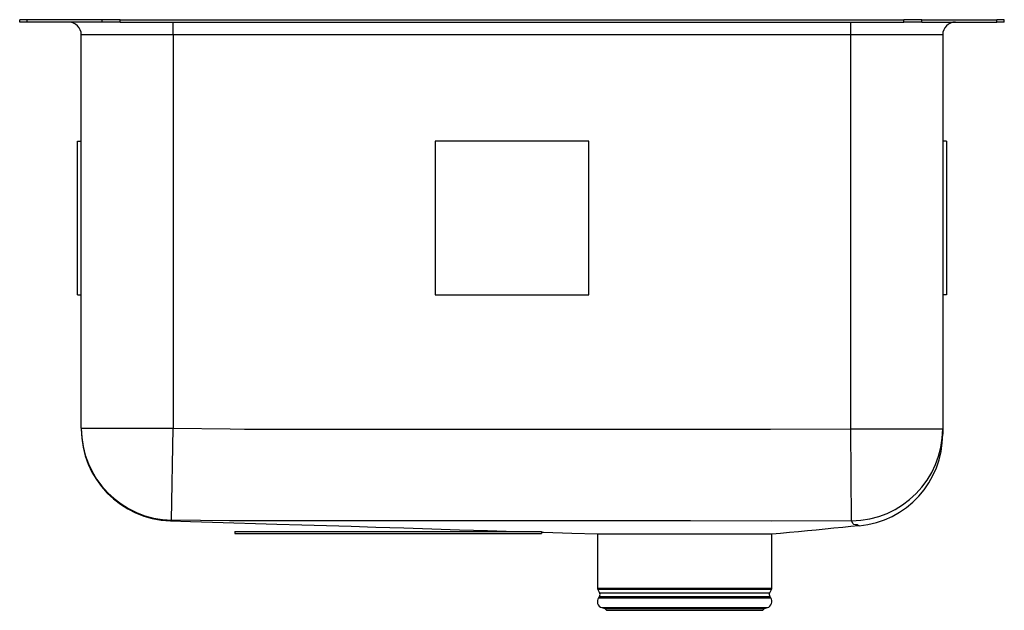
# Model space of a CAD drawing. Units: inches. Extents: x -9.6 to 9.6, y -11.5 to 0.
import ezdxf

# ---------------------------------------------------------------- set-up
doc = ezdxf.new("R2010")
doc.units = ezdxf.units.IN
doc.header["$MEASUREMENT"] = 0
doc.layers.get('0').update_dxf_attribs({"linetype": 'CONTINUOUS'})

# ---------------------------------------------------------------- blocks, each defined once
blk = doc.blocks.new('ELUH231710PD_RIGHT')
at = {"color": 7, "linetype": 'Continuous'}
for p, q in [((-9.625, -0.046), (-9.625, 0)), ((-9.479, 0), (-9.625, 0)), ((-9.479, -0.046), (-9.479, 0)), ((-8.014, 0), (-9.479, 0)), ((-8.014, -0.046), (-8.014, 0)), ((-7.661, 0), (-8.014, 0)), ((-7.661, -0.046), (-7.661, 0)), ((-7.661, 0), (7.661, 0)), ((7.661, -0.046), (7.661, 0)), ((8.014, 0), (7.661, 0)), ((8.014, -0.046), (8.014, 0)), ((8.014, 0), (9.479, 0)), ((9.479, -0.046), (9.479, 0)), ((9.625, 0), (9.479, 0)), ((9.625, -0.046), (9.625, 0)), ((-9.479, -0.046), (-9.625, -0.046)), ((-8.014, -0.046), (-9.479, -0.046)), ((-7.661, -0.046), (-8.014, -0.046)), ((-7.661, -0.046), (7.661, -0.046)), ((-6.625, -0.296), (-6.625, -0.046)), ((6.625, -0.296), (6.625, -0.046)), ((8.014, -0.046), (7.661, -0.046)), ((8.014, -0.046), (9.479, -0.046)), ((9.625, -0.046), (9.479, -0.046)), ((-6.625, -0.296), (-8.421, -0.296)), ((-8.421, -7.981), (-8.421, -0.296)), ((6.625, -0.296), (-6.625, -0.296)), ((-6.625, -0.296), (-6.625, -7.981)), ((8.421, -0.296), (6.625, -0.296)), ((6.625, -7.994), (6.625, -0.296)), ((8.421, -0.296), (8.421, -7.994)), ((-8.492, -2.375), (-8.421, -2.375)), ((-8.492, -5.375), (-8.492, -2.375)), ((-1.5, -2.375), (-1.5, -5.375)), ((1.5, -2.375), (-1.5, -2.375)), ((1.5, -5.375), (1.5, -2.375)), ((8.492, -2.375), (8.421, -2.375)), ((8.492, -2.375), (8.492, -5.375)), ((-8.492, -5.375), (-8.421, -5.375)), ((-1.5, -5.375), (1.5, -5.375)), ((8.492, -5.375), (8.421, -5.375)), ((-8.421, -7.981), (-6.625, -7.981)), ((-8.421, -7.981), (-8.421, -7.996)), ((-6.654, -9.777), (-6.625, -7.981)), ((6.64, -9.79), (6.625, -7.994)), ((6.625, -7.994), (8.421, -7.994)), ((8.421, -7.994), (8.421, -8.096)), ((-5.421, -10), (-5.421, -10.035)), ((-5.421, -10), (0.579, -10)), ((0.579, -10), (0.579, -10.035)), ((-5.421, -10.035), (0.579, -10.035)), ((1.669, -10.046), (1.669, -11.108)), ((1.673, -10.046), (2.538, -10.046)), ((2.538, -10.046), (5.079, -10.046)), ((5.081, -11.108), (5.081, -10.046)), ((1.675, -11.13), (1.712, -11.195)), ((5.038, -11.195), (5.075, -11.13)), ((1.709, -11.267), (1.691, -11.293)), ((5.059, -11.293), (5.041, -11.267)), ((1.757, -11.485), (1.812, -11.501)), ((1.757, -11.485), (4.993, -11.485)), ((1.812, -11.501), (1.848, -11.537)), ((1.812, -11.501), (4.938, -11.501)), ((1.848, -11.537), (4.902, -11.537)), ((4.902, -11.537), (4.938, -11.501)), ((4.938, -11.501), (4.993, -11.485))]:
    blk.add_line(p, q, dxfattribs=at)
at = {"color": 8, "linetype": 'Continuous'}
for p, q in [((1.669, -11.108), (3.375, -11.108)), ((3.375, -11.13), (1.675, -11.13)), ((3.375, -11.108), (5.081, -11.108)), ((5.075, -11.13), (3.375, -11.13)), ((1.691, -11.293), (5.059, -11.293)), ((1.709, -11.267), (5.041, -11.267)), ((1.712, -11.195), (5.038, -11.195))]:
    blk.add_line(p, q, dxfattribs=at)
at = {"color": 7, "linetype": 'Continuous'}
for points in [[(-6.625, -7.981), (-5.511, -7.994), (-5.233, -7.996), (-4.119, -7.996), (0.337, -7.997), (3.481, -7.997), (5.053, -7.999), (6.625, -7.994)], [(-6.673, -9.789), (-6.677, -9.79), (-6.679, -9.791), (-6.679, -9.791)], [(-6.673, -9.789), (-6.283, -9.801), (-5.858, -9.813), (-5.436, -9.826), (-5.017, -9.839), (-4.6, -9.852), (-4.112, -9.867), (-3.626, -9.882), (-3.142, -9.897), (-2.661, -9.912), (-2.115, -9.929), (-1.569, -9.946), (-1.024, -9.963), (-0.478, -9.98), (0.069, -9.997), (0.173, -10)], [(6.64, -9.79), (5.064, -9.794), (3.488, -9.792), (0.337, -9.793), (-4.119, -9.792), (-4.679, -9.792), (-5.238, -9.791), (-5.524, -9.79), (-6.654, -9.777)], [(6.747, -9.869), (6.747, -9.869), (6.733, -9.868), (6.714, -9.868), (6.682, -9.86), (6.669, -9.848), (6.64, -9.79)], [(5.081, -10.046), (5.247, -10.031), (5.425, -10.014), (5.601, -9.997), (5.776, -9.98), (5.949, -9.963), (6.122, -9.946), (6.295, -9.928), (6.468, -9.911), (6.624, -9.896), (6.774, -9.882)], [(0.579, -10.013), (0.619, -10.014), (1.171, -10.031), (1.673, -10.046)]]:
    blk.add_lwpolyline(points, dxfattribs=at)
at = {"color": 8, "linetype": 'Continuous'}
for points in [[(-6.654, -9.777), (-6.671, -9.789), (-6.673, -9.789)], [(6.789, -9.886), (6.787, -9.886), (6.769, -9.879), (6.747, -9.869), (6.747, -9.869), (6.747, -9.869)]]:
    blk.add_lwpolyline(points, dxfattribs=at)
at = {"color": 7, "linetype": 'Continuous'}
for centre, radius, start, end in [((-8.671, -0.296), 0.25, 360, 90), ((8.671, -0.296), 0.25, 90, 180), ((-6.625, -7.981), 1.796, 180.003, 269.089), ((-6.625, -7.996), 1.796, 180, 268.276), ((6.625, -7.994), 1.796, 270.4591, 359.9888), ((6.625, -8.099), 1.796, 275.2288, 0.0687), ((1.713, -11.108), 0.0433, 180, 210), ((5.037, -11.108), 0.0433, 330, 0), ((1.794, -11.365), 0.126, 145, 252.6258), ((1.655, -11.228), 0.0669, 325, 30), ((4.956, -11.365), 0.126, 287.3742, 35), ((5.095, -11.228), 0.0669, 150, 215)]:
    blk.add_arc(centre, radius, start, end, dxfattribs=at)

msp = doc.modelspace()

# ---------------------------------------------------------------- block references
msp.add_blockref('ELUH231710PD_RIGHT', (0, 0))

doc.saveas('drawing.dxf')
